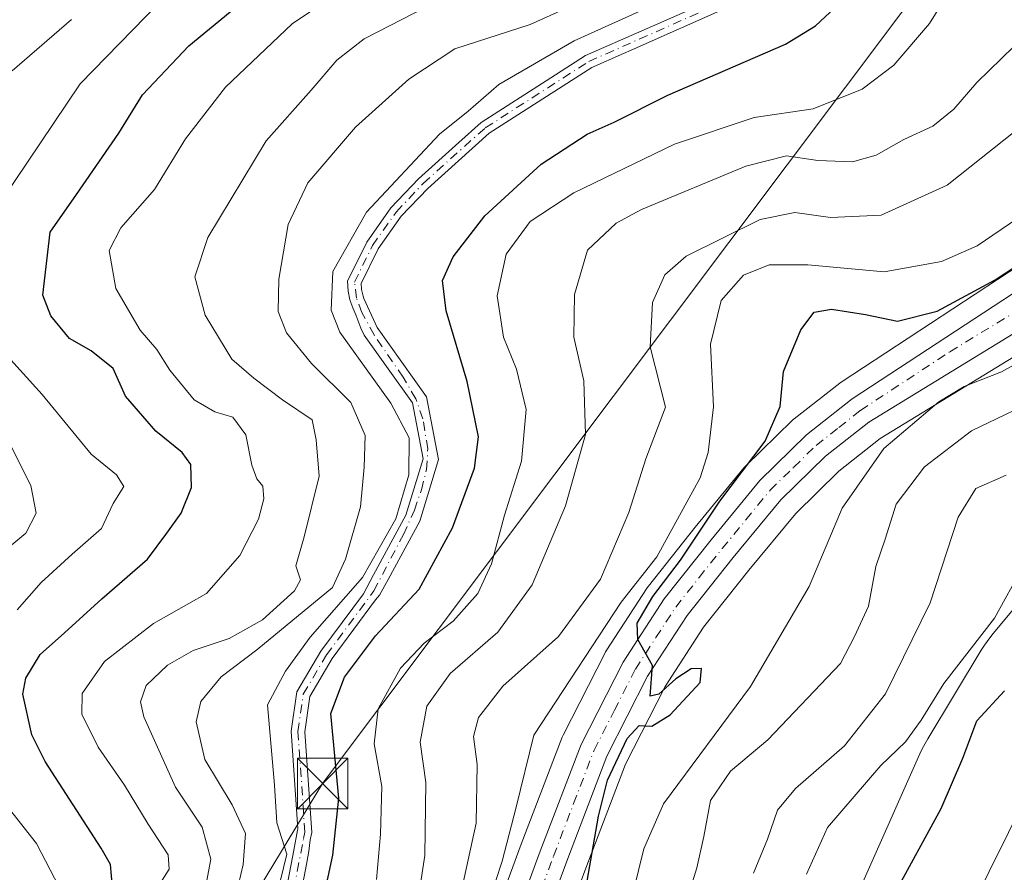
# Model space of a CAD drawing. Units: metres. Extents: x 640990 to 644436, y 4757642 to 4760028.
# Drawn here: x 643787 to 643933, y 4759286 to 4759412 of the extents above; entities that cross this region are included whole.
import ezdxf

# ---------------------------------------------------------------- set-up
doc = ezdxf.new("R2010")
doc.units = ezdxf.units.M
doc.header["$MEASUREMENT"] = 0
doc.linetypes.add('DGN Style 4', pattern=[2.638475, 1.318413, -0.659207, 0.001648, -0.659207])
for name, color, linetype, lineweight in [('Arbolado forestal CxS', 92, 'Continuous', 0), ('Carretera de calzada única Cxs', 7, 'Continuous', 13), ('Carretera de calzada única eje', 7, 'DGN Style 4', 0), ('Corriente artificial Cxs', 4, 'Continuous', 13), ('Corriente artificial eje', 142, 'DGN Style 4', 0), ('Corriente artificial oculto Cxs', 21, 'Continuous', 13), ('Curva de nivel maestra', 30, 'Continuous', 30), ('Curva de nivel normal', 30, 'Continuous', 0), ('Espacio natural protegido', 121, 'Continuous', 13), ('Espacio natural protegido CxS', 121, 'Continuous', 0), ('Núcleo urbano CxS', 7, 'Continuous', 0), ('Suelo desnudo CxS', 253, 'Continuous', 0), ('Tendido', 6, 'Continuous', 0), ('Torre de tendido puntual', 7, 'Continuous', 0)]:
    doc.layers.add(name, color=color, linetype=linetype, lineweight=lineweight)

# ---------------------------------------------------------------- blocks, each defined once
blk = doc.blocks.new('*U20')
at = {"layer": 'Arbolado forestal CxS', "color": 92, "linetype": 'Continuous', "lineweight": 0}
for points in [[(643891.4792, 4759416.0504, 779.894), (643879.5387, 4759410.7642, 780.25), (643871.1718, 4759407.0601, 780.4822), (643866.041, 4759403.7693, 779.9776), (643855.6936, 4759397.1326, 780.0616), (643852.3704, 4759394.1532, 780.0761), (643846.3962, 4759388.7971, 780.2666), (643842.296, 4759384.4811, 779.873), (643838.7166, 4759379.3832, 779.7321), (643836.8393, 4759375.5746, 779.588), (643835.8853, 4759373.6392, 779.7086), (643835.9762, 4759372.0959, 779.4554), (643836.238, 4759370.8155, 779.3151), (643836.6366, 4759369.6371, 779.1427), (643837.0899, 4759368.5683, 778.9685), (643837.86, 4759366.5967, 778.8542), (643838.3301, 4759365.5701, 778.8837), (643841.9201, 4759360.5551, 778.9395), (643845.5102, 4759355.5401, 778.9829), (643847.1001, 4759347.2401, 779.4591), (643844.5201, 4759338.8301, 780.3011), (643839.7428, 4759330.0012, 781.737), (643838.2243, 4759327.1948, 781.2171), (643831.9185, 4759318.6766, 779.7996), (643828.3516, 4759312.6404, 778.728), (643827.5149, 4759306.7829, 778.3614), (643828.5127, 4759292.3224, 779.0888), (643828.4701, 4759292.1001, 779.121), (643827.9026, 4759289.1099, 779.6192), (643824.7601, 4759272.5501, 779.8037)], [(643826.9201, 4759272.0201, 778.4176), (643829.8194, 4759287.309, 778.541), (643830.1326, 4759288.9603, 778.3654), (643830.3466, 4759290.6681, 778.2608), (643830.5557, 4759291.7688, 778.1748), (643829.5247, 4759306.7095, 777.5699), (643830.2754, 4759311.9646, 777.8342), (643833.5877, 4759317.57, 778.1214), (643840.0403, 4759326.2866, 779.5423), (643840.6342, 4759326.979, 779.4851), (643841.893, 4759329.3056, 779.5254), (643846.5801, 4759337.9701, 778.9299), (643849.3901, 4759347.1101, 778.615), (643847.6101, 4759356.4401, 778.379), (643840.2601, 4759366.6901, 778.5446), (643838.2804, 4759371.0196, 778.8057), (643838.1725, 4759371.3383, 778.8247), (643837.9644, 4759372.3563, 778.8694), (643837.9129, 4759373.2292, 778.9576), (643840.4422, 4759378.3604, 779.2124), (643843.8478, 4759383.2109, 779.1269), (643847.791, 4759387.3615, 779.3664), (643856.9088, 4759395.536, 779.3646), (643872.122, 4759405.2935, 779.6571), (643876.8148, 4759407.371, 779.2332), (643877.9489, 4759407.8731, 779.2347), (643892.4548, 4759414.295, 779.2854)], [(643935.5841, 4759375.9983, 751.8052), (643909.0841, 4759358.6083, 747.3048), (643908.8773, 4759358.4597, 747.2999), (643902.1273, 4759353.1597, 749.0794), (643902.0517, 4759353.0983, 749.1115), (643901.8821, 4759352.9445, 749.1828), (643894.9322, 4759346.1445, 752.0927), (643894.7225, 4759345.9171, 752.146), (643887.4655, 4759337.0939, 752.8155), (643880.4979, 4759328.2921, 754.4199), (643880.336, 4759328.0669, 754.4313), (643874.2359, 4759318.6969, 753.8682), (643874.1522, 4759318.5601, 753.8849), (643874.0783, 4759318.4245, 753.8928), (643867.8383, 4759306.2045, 752.4198), (643867.7073, 4759305.9099, 752.3625), (643861.6506, 4759290.0419, 754.6377), (643856.3525, 4759275.6101, 754.6736)]]:
    blk.add_polyline3d(points, dxfattribs=at)
blk = doc.blocks.new('5TTEND')
at = {"layer": 'Corriente artificial oculto Cxs', "color": 7, "linetype": 'Continuous', "lineweight": 0}
for p, q in [((-0.375, 0.3754), (0.375, -0.3746)), ((0.372, 0.3784), (-0.372, -0.3776))]:
    blk.add_line(p, q, dxfattribs=at)
at = {"layer": 'Corriente artificial oculto Cxs', "color": 7, "linetype": 'Continuous', "lineweight": 0, "flags": 128}
blk.add_lwpolyline([(-0.375, -0.3746), (0.375, -0.3746), (0.375, 0.3754), (-0.375, 0.3754), (-0.372, -0.3776)], dxfattribs=at)

msp = doc.modelspace()

# ---------------------------------------------------------------- linework, layer by layer
at = {"layer": 'Arbolado forestal CxS', "color": 92, "linetype": 'Continuous', "lineweight": 0}
for points in [[(643891.4792, 4759416.0504, 779.894), (643879.5387, 4759410.7642, 780.25), (643871.1718, 4759407.0601, 780.4822), (643866.041, 4759403.7693, 779.9776), (643855.6936, 4759397.1326, 780.0616), (643852.3704, 4759394.1532, 780.0761), (643846.3962, 4759388.7971, 780.2666), (643842.296, 4759384.4811, 779.873), (643838.7166, 4759379.3832, 779.7321), (643836.8393, 4759375.5746, 779.588), (643835.8853, 4759373.6392, 779.7086), (643835.9762, 4759372.0959, 779.4554), (643836.238, 4759370.8155, 779.3151), (643836.6366, 4759369.6371, 779.1427), (643837.0899, 4759368.5683, 778.9685), (643837.86, 4759366.5967, 778.8542), (643838.3301, 4759365.5701, 778.8837), (643841.9201, 4759360.5551, 778.9395), (643845.5102, 4759355.5401, 778.9829), (643847.1001, 4759347.2401, 779.4591), (643844.5201, 4759338.8301, 780.3011), (643839.7428, 4759330.0012, 781.737), (643838.2243, 4759327.1948, 781.2171), (643831.9185, 4759318.6766, 779.7996), (643828.3516, 4759312.6404, 778.728), (643827.5149, 4759306.7829, 778.3614), (643828.5127, 4759292.3224, 779.0888), (643828.4701, 4759292.1001, 779.121), (643827.9026, 4759289.1099, 779.6192), (643824.7601, 4759272.5501, 779.8037)], [(643826.9201, 4759272.0201, 778.4176), (643829.8194, 4759287.309, 778.541), (643830.1326, 4759288.9603, 778.3654), (643830.3466, 4759290.6681, 778.2608), (643830.5557, 4759291.7688, 778.1748), (643829.5247, 4759306.7095, 777.5699), (643830.2754, 4759311.9646, 777.8342), (643833.5877, 4759317.57, 778.1214), (643840.0403, 4759326.2866, 779.5423), (643840.6342, 4759326.979, 779.4851), (643841.893, 4759329.3056, 779.5254), (643846.5801, 4759337.9701, 778.9299), (643849.3901, 4759347.1101, 778.615), (643847.6101, 4759356.4401, 778.379), (643840.2601, 4759366.6901, 778.5446), (643838.2804, 4759371.0196, 778.8057), (643838.1725, 4759371.3383, 778.8247), (643837.9644, 4759372.3563, 778.8694), (643837.9129, 4759373.2292, 778.9576), (643840.4422, 4759378.3604, 779.2124), (643843.8478, 4759383.2109, 779.1269), (643847.791, 4759387.3615, 779.3664), (643856.9088, 4759395.536, 779.3646), (643872.122, 4759405.2935, 779.6571), (643876.8148, 4759407.371, 779.2332), (643877.9489, 4759407.8731, 779.2347), (643892.4548, 4759414.295, 779.2854)], [(643935.5841, 4759375.9983, 751.8052), (643909.0841, 4759358.6083, 747.3048), (643908.8773, 4759358.4597, 747.2999), (643902.1273, 4759353.1597, 749.0794), (643902.0517, 4759353.0983, 749.1115), (643901.8821, 4759352.9445, 749.1828), (643894.9322, 4759346.1445, 752.0927), (643894.7225, 4759345.9171, 752.146), (643887.4655, 4759337.0939, 752.8155), (643880.4979, 4759328.2921, 754.4199), (643880.336, 4759328.0669, 754.4313), (643874.2359, 4759318.6969, 753.8682), (643874.1522, 4759318.5601, 753.8849), (643874.0783, 4759318.4245, 753.8928), (643867.8383, 4759306.2045, 752.4198), (643867.7073, 4759305.9099, 752.3625), (643861.6506, 4759290.0419, 754.6377), (643856.3525, 4759275.6101, 754.6736)], [(643860.2863, 4759256.8918, 751.1685), (643871.2187, 4759286.4657, 750.2796), (643877.0957, 4759301.8805, 749.754), (643882.9913, 4759313.4375, 749.6437), (643888.6985, 4759322.2265, 749.2727), (643895.4133, 4759330.6841, 748.8699), (643902.3541, 4759339.1194, 748.1345), (643908.7417, 4759345.3719, 747.3771), (643914.9055, 4759350.2127, 746.6078), (643951.8619, 4759372.8311, 746.6434)], [(643951.8619, 4759372.8311, 746.6434), (643914.9055, 4759350.2127, 746.6078), (643908.7417, 4759345.3719, 747.3771), (643902.3541, 4759339.1194, 748.1345), (643895.4133, 4759330.6841, 748.8699), (643888.6985, 4759322.2265, 749.2727), (643882.9913, 4759313.4375, 749.6437), (643877.0957, 4759301.8805, 749.754), (643871.2187, 4759286.4657, 750.2796), (643860.2863, 4759256.8918, 751.1685)]]:
    msp.add_polyline3d(points, dxfattribs=at)
at = {"layer": 'Carretera de calzada única Cxs', "color": 7, "linetype": 'Continuous', "lineweight": 13}
for points in [[(643950.2801, 4759375.3801, 747.0161), (643913.1901, 4759352.6801, 747.4165), (643906.7601, 4759347.6301, 748.021), (643900.1401, 4759341.1501, 748.4837), (643893.0801, 4759332.5701, 749.2163), (643886.2601, 4759323.9801, 750.0005), (643880.3901, 4759314.9401, 750.7834), (643874.3501, 4759303.1001, 750.015), (643868.4101, 4759287.5201, 751.1406), (643857.4201, 4759257.7901, 751.9832)], [(643950.2801, 4759375.3801, 747.0161), (643913.1901, 4759352.6801, 747.4165), (643906.7601, 4759347.6301, 748.021), (643900.1401, 4759341.1501, 748.4837), (643893.0801, 4759332.5701, 749.2163), (643886.2601, 4759323.9801, 750.0005), (643880.3901, 4759314.9401, 750.7834), (643874.3501, 4759303.1001, 750.015), (643868.4101, 4759287.5201, 751.1406), (643857.4201, 4759257.7901, 751.9832)], [(643859.1701, 4759274.5801, 758.6115), (643864.4601, 4759288.9901, 758.5136), (643870.5101, 4759304.8401, 752.335), (643876.7501, 4759317.0601, 754.6467), (643882.8501, 4759326.4301, 752.4863), (643889.8001, 4759335.2101, 754.5911), (643897.0301, 4759344.0001, 750.207), (643903.9801, 4759350.8001, 751.0102), (643910.7301, 4759356.1001, 748.662), (643937.2301, 4759373.4901, 751.1371)], [(643859.1701, 4759274.5801, 758.6115), (643864.4601, 4759288.9901, 758.5136), (643870.5101, 4759304.8401, 752.335), (643876.7501, 4759317.0601, 754.6467), (643882.8501, 4759326.4301, 752.4863), (643889.8001, 4759335.2101, 754.5911), (643897.0301, 4759344.0001, 750.207), (643903.9801, 4759350.8001, 751.0102), (643910.7301, 4759356.1001, 748.662), (643937.2301, 4759373.4901, 751.1371)]]:
    msp.add_polyline3d(points, dxfattribs=at)
at = {"layer": 'Carretera de calzada única eje', "color": 7, "linetype": 'DGN Style 4', "lineweight": 0}
msp.add_polyline3d([(643863.8001, 4759281.0501, 754.1586), (643866.4401, 4759288.2601, 753.9438), (643869.4101, 4759296.0501, 753.8565), (643872.4401, 4759303.9701, 750.3065), (643875.4601, 4759309.8901, 750.865), (643878.5701, 4759316.0001, 752.0638), (643881.6201, 4759320.6801, 751.8098), (643884.5501, 4759325.2101, 751.0687), (643888.0301, 4759329.5901, 752.4175), (643891.4401, 4759333.8901, 751.2675), (643894.9801, 4759338.1801, 749.6811), (643898.5701, 4759342.5701, 748.7328), (643902.0701, 4759345.9701, 748.6059), (643905.3701, 4759349.2101, 749.0854), (643908.7501, 4759351.8601, 748.2424), (643911.9601, 4759354.4001, 747.803), (643925.2101, 4759363.0901, 748.6836), (643943.7501, 4759374.4301, 749.1378)], dxfattribs=at)
at = {"layer": 'Corriente artificial Cxs', "color": 4, "linetype": 'Continuous', "lineweight": 13}
for points in [[(643824.7601, 4759272.5501, 779.8037), (643827.9026, 4759289.1099, 779.6192), (643828.4701, 4759292.1001, 779.121), (643828.5127, 4759292.3224, 779.0888), (643827.5149, 4759306.7829, 778.3614), (643828.3516, 4759312.6404, 778.728), (643831.9185, 4759318.6766, 779.7996), (643838.2243, 4759327.1948, 781.2171), (643839.7428, 4759330.0012, 781.737), (643844.5201, 4759338.8301, 780.3011), (643847.1001, 4759347.2401, 779.4591), (643845.5101, 4759355.5401, 778.9829), (643841.9201, 4759360.5551, 778.9395), (643838.3301, 4759365.5701, 778.8837), (643837.86, 4759366.5967, 778.8542), (643837.0899, 4759368.5683, 778.9685), (643836.6366, 4759369.6371, 779.1427), (643836.238, 4759370.8155, 779.3151), (643835.9762, 4759372.0959, 779.4554), (643835.8853, 4759373.6392, 779.7086), (643836.8393, 4759375.5746, 779.588), (643838.7166, 4759379.3832, 779.7321), (643842.296, 4759384.4811, 779.873), (643846.3962, 4759388.7971, 780.2666), (643852.3704, 4759394.1532, 780.0761), (643855.6935, 4759397.1326, 780.0616), (643866.041, 4759403.7693, 779.9776), (643871.1718, 4759407.0601, 780.4822), (643879.5387, 4759410.7642, 780.25), (643891.4792, 4759416.0504, 779.894)], [(643824.7601, 4759272.5501, 779.8037), (643827.9026, 4759289.1099, 779.6192), (643828.4701, 4759292.1001, 779.121), (643828.5127, 4759292.3224, 779.0888), (643827.5149, 4759306.7829, 778.3614), (643828.3516, 4759312.6404, 778.728), (643831.9185, 4759318.6766, 779.7996), (643838.2243, 4759327.1948, 781.2171), (643839.7428, 4759330.0012, 781.737), (643844.5201, 4759338.8301, 780.3011), (643847.1001, 4759347.2401, 779.4591), (643845.5101, 4759355.5401, 778.9829), (643841.9201, 4759360.5551, 778.9395), (643838.3301, 4759365.5701, 778.8837), (643837.86, 4759366.5967, 778.8542), (643837.0899, 4759368.5683, 778.9685), (643836.6366, 4759369.6371, 779.1427), (643836.238, 4759370.8155, 779.3151), (643835.9762, 4759372.0959, 779.4554), (643835.8853, 4759373.6392, 779.7086), (643836.8393, 4759375.5746, 779.588), (643838.7166, 4759379.3832, 779.7321), (643842.296, 4759384.4811, 779.873), (643846.3962, 4759388.7971, 780.2666), (643852.3704, 4759394.1532, 780.0761), (643855.6935, 4759397.1326, 780.0616), (643866.041, 4759403.7693, 779.9776), (643871.1718, 4759407.0601, 780.4822), (643879.5387, 4759410.7642, 780.25), (643891.4792, 4759416.0504, 779.894)], [(643892.4548, 4759414.295, 779.2854), (643877.9489, 4759407.8731, 779.2347), (643876.8148, 4759407.371, 779.2332), (643872.122, 4759405.2935, 779.6571), (643856.9087, 4759395.536, 779.3646), (643847.791, 4759387.3615, 779.3664), (643843.8478, 4759383.2109, 779.1269), (643840.4422, 4759378.3604, 779.2124), (643837.9129, 4759373.2292, 778.9576), (643837.9644, 4759372.3563, 778.8694), (643838.1724, 4759371.3383, 778.8247), (643838.2803, 4759371.0196, 778.8057), (643840.2601, 4759366.6901, 778.5446), (643847.6101, 4759356.4401, 778.379), (643849.3901, 4759347.1101, 778.615), (643846.5801, 4759337.9701, 778.9299), (643841.8929, 4759329.3056, 779.5255), (643840.6342, 4759326.979, 779.4851), (643840.0403, 4759326.2866, 779.5423), (643833.5877, 4759317.57, 778.1214), (643830.2754, 4759311.9646, 777.8342), (643829.5247, 4759306.7095, 777.5699), (643830.5556, 4759291.7688, 778.1749), (643830.3465, 4759290.6681, 778.2608), (643830.1325, 4759288.9603, 778.3654), (643829.8193, 4759287.309, 778.541), (643826.9201, 4759272.0201, 778.4176)], [(643892.4548, 4759414.295, 779.2854), (643877.9489, 4759407.8731, 779.2347), (643876.8148, 4759407.371, 779.2332), (643872.122, 4759405.2935, 779.6571), (643856.9087, 4759395.536, 779.3646), (643847.791, 4759387.3615, 779.3664), (643843.8478, 4759383.2109, 779.1269), (643840.4422, 4759378.3604, 779.2124), (643837.9129, 4759373.2292, 778.9576), (643837.9644, 4759372.3563, 778.8694), (643838.1724, 4759371.3383, 778.8247), (643838.2803, 4759371.0196, 778.8057), (643840.2601, 4759366.6901, 778.5446), (643847.6101, 4759356.4401, 778.379), (643849.3901, 4759347.1101, 778.615), (643846.5801, 4759337.9701, 778.9299), (643841.8929, 4759329.3056, 779.5255), (643840.6342, 4759326.979, 779.4851), (643840.0403, 4759326.2866, 779.5423), (643833.5877, 4759317.57, 778.1214), (643830.2754, 4759311.9646, 777.8342), (643829.5247, 4759306.7095, 777.5699), (643830.5556, 4759291.7688, 778.1749), (643830.3465, 4759290.6681, 778.2608), (643830.1325, 4759288.9603, 778.3654), (643829.8193, 4759287.309, 778.541), (643826.9201, 4759272.0201, 778.4176)]]:
    msp.add_polyline3d(points, dxfattribs=at)
at = {"layer": 'Corriente artificial eje', "color": 142, "linetype": 'DGN Style 4', "lineweight": 0}
msp.add_polyline3d([(643825.8063, 4759272.5534, 779.1663), (643829.3641, 4759290.8547, 778.7511), (643829.5491, 4759291.8287, 778.6399), (643828.5198, 4759306.7462, 777.9661), (643829.3135, 4759312.3025, 778.2539), (643832.7531, 4759318.1233, 778.8651), (643839.7724, 4759327.6054, 780.3805), (643844.1709, 4759335.9884, 779.8931), (643845.7946, 4759339.5933, 779.7026), (643846.841, 4759342.6386, 779.6527), (643847.5949, 4759345.6251, 779.1936), (643847.7762, 4759348.6797, 779.0153), (643847.0528, 4759353.1498, 778.8539), (643846.0055, 4759356.1239, 778.7725), (643844.1085, 4759359.3441, 778.6305), (643839.8055, 4759365.615, 778.6913), (643838.0105, 4759368.9587, 778.7891), (643837.2052, 4759371.0769, 778.9927), (643836.8991, 4759373.4342, 779.2655), (643839.5794, 4759378.8718, 779.4535), (643843.0719, 4759383.846, 779.4694), (643847.0936, 4759388.0793, 779.7822), (643856.3011, 4759396.3343, 779.6912), (643871.6469, 4759406.1768, 780.0542), (643891.967, 4759415.1727, 779.5729)], dxfattribs=at)
at = {"layer": 'Curva de nivel maestra', "color": 30, "linetype": 'Continuous', "lineweight": 30, "flags": 128}
for points, elevation in [([(643801.02, 4759283.6301), (643800.7, 4759287.0001), (643799.32, 4759289.4501), (643791.04, 4759302.3001), (643789.06, 4759306.2301), (643787.7, 4759312.2901), (643788.17, 4759314.6601), (643790.26, 4759318.1801), (643793.87, 4759321.4101), (643799.45, 4759326.4401), (643806.2, 4759332.3301), (643809.08, 4759336.1801), (643811.18, 4759339.1301), (643812.74, 4759342.9601), (643812.61, 4759346.3701), (643811.34, 4759348.1501), (643807.42, 4759351.3401), (643802.92, 4759356.5201), (643801.12, 4759360.6201), (643797.83, 4759363.2301), (643794.64, 4759365.0801), (643791.86, 4759368.4601), (643790.66, 4759371.5201), (643791.74, 4759380.8501), (643795.69, 4759386.4601), (643801.94, 4759395.5601), (643805.48, 4759401.2401), (643812.32, 4759408.5301), (643828.49, 4759421.8801)], 800), ([(643830.22, 4759272.3301), (643833.7, 4759288.4101), (643834.6, 4759296.8501), (643833.4, 4759309.4301), (643835.4, 4759314.8301), (643840.01, 4759320.9301), (643846.51, 4759327.8801), (643851.43, 4759336.9901), (643854.73, 4759345.8301), (643855.29, 4759350.4901), (643853.62, 4759358.6801), (643850.5, 4759369.1601), (643849.98, 4759373.6801), (643851.52, 4759377.2001), (643856.24, 4759383.3001), (643864.58, 4759390.9601), (643871.44, 4759395.4201), (643875.44, 4759397.2001), (643883.4, 4759401.1901), (643900.84, 4759408.7801), (643905.28, 4759411.4901), (643910.97, 4759416.8501)], 775), ([(643871.43, 4759284.5201), (643873.09, 4759294.1801), (643874.43, 4759299.5201), (643877.37, 4759305.7001), (643879.13, 4759307.6301), (643880.99, 4759307.5301), (643883.72, 4759309.2001), (643888.18, 4759314.0101), (643888.4, 4759316.1001), (643886.84, 4759316.0401), (643884.55, 4759314.5701), (643882.03, 4759312.2901), (643880.77, 4759312.0101), (643881.1, 4759316.5201), (643878.92, 4759320.3901), (643878.83, 4759322.8201), (643881.15, 4759326.7701), (643885.25, 4759332.1901), (643891.12, 4759340.9401), (643897.81, 4759349.8301), (643900.04, 4759354.9901), (643900.56, 4759360.1901), (643903.12, 4759366.3801), (643905.07, 4759368.9801), (643907.66, 4759369.4401), (643912.69, 4759368.6201), (643917.47, 4759367.6301), (643923.34, 4759369.1401), (643931.92, 4759373.7801), (643943.3, 4759381.2501)], 750), ([(643916.88, 4759282.3601), (643923.94, 4759295.3101), (643927.17, 4759302.7801), (643929.2, 4759308.3101), (643933.34, 4759312.8001)], 725)]:
    msp.add_lwpolyline(points, dxfattribs=dict(at, elevation=elevation))
at = {"layer": 'Curva de nivel normal', "color": 30, "linetype": 'Continuous', "lineweight": 0, "flags": 128}
for points, elevation in [([(643806.99, 4759282.52), (643809.4, 4759286.33), (643809.29, 4759288.45), (643806.31, 4759293), (643802.79, 4759298.76), (643798.88, 4759304.4), (643796.47, 4759309.33), (643796.51, 4759312.38), (643799.82, 4759317.12), (643807.09, 4759322.76), (643814.93, 4759327.24), (643819.91, 4759332.85), (643822.66, 4759338.27), (643823.45, 4759341.3), (643823.31, 4759343.17), (643822.4, 4759344.26), (643821.68, 4759346.3), (643820.78, 4759350.8), (643818.85, 4759353.39), (643816.18, 4759354.18), (643813.11, 4759355.97), (643809.51, 4759360.36), (643807.57, 4759363.43), (643805.13, 4759366.32), (643801.51, 4759372.49), (643800.53, 4759378.15), (643802.24, 4759381.52), (643807.24, 4759387.18), (643811.82, 4759394.7), (643817.76, 4759402.4), (643827.66, 4759411.76), (643840.66, 4759420.58)], 795), ([(643840.16, 4759284.76), (643840.76, 4759291.5), (643840.97, 4759298.59), (643839.83, 4759304.94), (643840.4, 4759310.1), (643843.74, 4759316.14), (643847.26, 4759319.84), (643851.56, 4759323.11), (643855.19, 4759327.23), (643857.22, 4759331.61), (643859.18, 4759338.85), (643861.7, 4759346.85), (643862.39, 4759354.52), (643860.95, 4759360.52), (643859.03, 4759365.29), (643858.05, 4759371.43), (643859.43, 4759377.6), (643862.99, 4759382.42), (643869.44, 4759386.68), (643884.37, 4759393.92), (643896.18, 4759397.88), (643904.93, 4759399.15), (643912.22, 4759402.1), (643916.92, 4759405.66), (643922.22, 4759411.82), (643926, 4759417.99)], 770), ([(643886.28, 4759416.89), (643869.51, 4759409.25), (643858.32, 4759402.76), (643853.79, 4759398.82), (643849.52, 4759395.38), (643838.68, 4759383.82), (643833.67, 4759375.03), (643833.44, 4759369.27), (643834.74, 4759366.01), (643842.32, 4759355.48), (643845.02, 4759350.34), (643844.98, 4759344.85), (643843.06, 4759338.33), (643838.08, 4759329.58), (643830.32, 4759320.75), (643826.67, 4759315.7), (643824, 4759310.7), (643825.02, 4759298.79), (643825.38, 4759293.18), (643826.86, 4759288.54), (643825.37, 4759282.43)], 780), ([(643784.52, 4759385.52), (643796.19, 4759402.85), (643807.86, 4759414.85)], 805), ([(643814.66, 4759282.8), (643815.62, 4759287.8), (643814.3, 4759292.53), (643810.36, 4759298.48), (643805.64, 4759308.94), (643805.16, 4759311.15), (643805.98, 4759313.56), (643809.18, 4759316.61), (643812.96, 4759318.78), (643818.31, 4759320.56), (643823.26, 4759323.3), (643828.02, 4759327.64), (643828.89, 4759329.26), (643828.2, 4759331.33), (643829.46, 4759335.63), (643831.66, 4759344.62), (643831.23, 4759350.04), (643830.65, 4759353.01), (643826.23, 4759355.96), (643821.98, 4759359.17), (643818.69, 4759362.02), (643814.78, 4759368.53), (643813.24, 4759374.24), (643815.14, 4759380.06), (643823.8, 4759394.43), (643830.49, 4759401.95), (643834.28, 4759406.4), (643838.33, 4759409.54), (643847.68, 4759414.33)], 790), ([(643817.63, 4759275.12), (643820.4, 4759287.01), (643820.73, 4759291.61), (643818.74, 4759295.88), (643814.69, 4759302.58), (643813.44, 4759308.18), (643814.13, 4759311.18), (643817.11, 4759314.85), (643822.44, 4759318.86), (643833.66, 4759328.14), (643835.56, 4759332.32), (643837.8, 4759340.09), (643838.34, 4759345.96), (643838.51, 4759350.7), (643836.38, 4759355.58), (643830.51, 4759361.37), (643826.8, 4759365.93), (643825.59, 4759369.08), (643825.7, 4759373.86), (643827.07, 4759381.99), (643830, 4759388.18), (643837.04, 4759396.44), (643844.95, 4759403.58), (643851.77, 4759408.06), (643862.99, 4759411.66), (643871.32, 4759415.47)], 785), ([(643786.14, 4759404.81), (643794.92, 4759412.43)], 810), ([(643934.69, 4759408.43), (643929.23, 4759403.08), (643925.82, 4759399.12), (643922.69, 4759396.58), (643918.42, 4759394.62), (643914.31, 4759392.27), (643910.77, 4759391.3), (643905.65, 4759391.51), (643901, 4759392.2), (643894.98, 4759390.64), (643879.48, 4759384.23), (643875.71, 4759382.2), (643871.47, 4759378.21), (643869.54, 4759371.6), (643869.42, 4759365.28), (643870.93, 4759358.78), (643871.16, 4759350.83), (643868.23, 4759340.22), (643863.27, 4759328.49), (643858.16, 4759321.48), (643851.09, 4759315.33), (643847.66, 4759310.52), (643846.67, 4759305.18), (643847.48, 4759299.18), (643847.33, 4759288.36), (643845.65, 4759277.36)], 765), ([(643936.58, 4759397.18), (643924.82, 4759387.81), (643915.04, 4759383.37), (643907.51, 4759383.04), (643902.21, 4759383.76), (643897.1, 4759382.73), (643886.1, 4759377.3), (643882.96, 4759374.55), (643881.1, 4759370.42), (643880.77, 4759363.82), (643883.02, 4759354.88), (643880.12, 4759347.2), (643877.6, 4759339.24), (643873.42, 4759329.36), (643867.19, 4759320.85), (643858.92, 4759313.46), (643855.32, 4759308.83), (643854.55, 4759305.99), (643855.08, 4759301.85), (643854.98, 4759293.15), (643852.57, 4759282.26)], 760), ([(643936.41, 4759383.69), (643929.27, 4759378.83), (643924, 4759376.48), (643915.46, 4759374.98), (643904.17, 4759376.03), (643898.42, 4759376.01), (643894.63, 4759374.46), (643891.3, 4759370.72), (643889.74, 4759364.23), (643890.16, 4759354.91), (643889.39, 4759348.18), (643888.16, 4759344.41), (643881.74, 4759332.68), (643876.45, 4759325.94), (643863.5, 4759306.18), (643860.88, 4759295.52), (643858.8, 4759287.49), (643856.93, 4759281.75)], 755), ([(643876.69, 4759276.65), (643879.82, 4759289.33), (643882.74, 4759295.99), (643895.64, 4759313.41), (643904.34, 4759328.26), (643909.27, 4759339.88), (643915.41, 4759348.77), (643923.61, 4759355.7), (643927.35, 4759357.96), (643932.88, 4759360.14), (643944.98, 4759366.88)], 745), ([(643786.86, 4759324.8), (643790.45, 4759328.86), (643795.05, 4759333.07), (643799.4, 4759336.9), (643801.12, 4759340.58), (643802.7, 4759343.11), (643801.6, 4759344.84), (643797.86, 4759347.9), (643790.58, 4759356.75), (643782.62, 4759365.51)], 805), ([(643884.99, 4759277.7), (643887.7, 4759286.52), (643888.73, 4759291.18), (643889.74, 4759296.52), (643892.68, 4759300.85), (643898.2, 4759305.53), (643909, 4759316.86), (643911.07, 4759320.85), (643913.16, 4759325.36), (643914.26, 4759331.24), (643915.65, 4759335.31), (643917.26, 4759340.5), (643921.44, 4759346.05), (643928.44, 4759351.36), (643939.76, 4759356.81)], 740), ([(643783.3, 4759332.18), (643788.16, 4759336.16), (643789.7, 4759339.13), (643788.88, 4759343.24), (643785.82, 4759349.35)], 810), ([(643896.1, 4759285.72), (643898.16, 4759290.76), (643899.68, 4759295.06), (643902.33, 4759298.31), (643909.58, 4759304.6), (643915.68, 4759312.36), (643922.32, 4759325.85), (643926.46, 4759338.56), (643929.06, 4759342.81), (643933.6, 4759344.77)], 735), ([(643903.94, 4759285.57), (643907.06, 4759292.51), (643914.99, 4759301.68), (643918.66, 4759305.22), (643920.99, 4759308.43), (643924.32, 4759313.87), (643931.86, 4759323.59), (643936.03, 4759331.2)], 730), ([(643928.12, 4759280.06), (643936.8241, 4759297.647)], 720), ([(643793.1, 4759283.62), (643789.73, 4759290.13), (643785.2, 4759295.89)], 805)]:
    msp.add_lwpolyline(points, dxfattribs=dict(at, elevation=elevation))
at = {"layer": 'Espacio natural protegido', "color": 121, "linetype": 'Continuous', "lineweight": 13, "flags": 128}
msp.add_lwpolyline([(643952.6641, 4759346.4549), (643931.654, 4759321.2874), (643931.14, 4759320.6454), (643930.378, 4759319.5814), (643929.889, 4759318.8135), (643921.9388, 4759305.6556), (643921.7358, 4759305.3127), (643921.1188, 4759304.1587), (643920.7798, 4759303.4327), (643904.8504, 4759267.5801)], dxfattribs=at)
at = {"layer": 'Espacio natural protegido CxS', "color": 121, "linetype": 'Continuous', "lineweight": 0, "flags": 128}
msp.add_lwpolyline([(643904.8504, 4759267.5801), (643920.7798, 4759303.4327), (643921.1188, 4759304.1587), (643921.7358, 4759305.3127), (643921.9388, 4759305.6556), (643929.889, 4759318.8135), (643930.378, 4759319.5814), (643931.14, 4759320.6454), (643931.654, 4759321.2874), (643952.6641, 4759346.4549)], dxfattribs=at)
at = {"layer": 'Núcleo urbano CxS', "color": 7, "linetype": 'Continuous', "lineweight": 0}
for points in [[(643856.3525, 4759275.6101, 754.6736), (643861.6506, 4759290.0419, 754.6377), (643867.7073, 4759305.9099, 752.3625), (643867.8383, 4759306.2045, 752.4198), (643874.0783, 4759318.4245, 753.8928), (643874.1522, 4759318.5601, 753.8849), (643874.2359, 4759318.6969, 753.8682), (643880.336, 4759328.0669, 754.4313), (643880.4979, 4759328.2921, 754.4199), (643887.4655, 4759337.0939, 752.8155), (643894.7225, 4759345.9171, 752.146), (643894.9322, 4759346.1445, 752.0927), (643901.8821, 4759352.9445, 749.1828), (643902.0517, 4759353.0983, 749.1115), (643902.1273, 4759353.1597, 749.0794), (643908.8773, 4759358.4597, 747.2999), (643909.0841, 4759358.6083, 747.3048), (643935.5841, 4759375.9983, 751.8052)], [(643935.5841, 4759375.9983, 751.8052), (643909.0841, 4759358.6083, 747.3048), (643908.8773, 4759358.4597, 747.2999), (643902.1273, 4759353.1597, 749.0794), (643902.0517, 4759353.0983, 749.1115), (643901.8821, 4759352.9445, 749.1828), (643894.9322, 4759346.1445, 752.0927), (643894.7225, 4759345.9171, 752.146), (643887.4655, 4759337.0939, 752.8155), (643880.4979, 4759328.2921, 754.4199), (643880.336, 4759328.0669, 754.4313), (643874.2359, 4759318.6969, 753.8682), (643874.1522, 4759318.5601, 753.8849), (643874.0783, 4759318.4245, 753.8928), (643867.8383, 4759306.2045, 752.4198), (643867.7073, 4759305.9099, 752.3625), (643861.6506, 4759290.0419, 754.6377), (643856.3525, 4759275.6101, 754.6736)], [(643951.8619, 4759372.8311, 746.6434), (643914.9055, 4759350.2127, 746.6078), (643908.7417, 4759345.3719, 747.3771), (643902.3541, 4759339.1194, 748.1345), (643895.4133, 4759330.6841, 748.8699), (643888.6985, 4759322.2265, 749.2727), (643882.9913, 4759313.4375, 749.6437), (643877.0957, 4759301.8805, 749.754), (643871.2187, 4759286.4657, 750.2796), (643860.2863, 4759256.8918, 751.1685)], [(643951.8619, 4759372.8311, 746.6434), (643914.9055, 4759350.2127, 746.6078), (643908.7417, 4759345.3719, 747.3771), (643902.3541, 4759339.1194, 748.1345), (643895.4133, 4759330.6841, 748.8699), (643888.6985, 4759322.2265, 749.2727), (643882.9913, 4759313.4375, 749.6437), (643877.0957, 4759301.8805, 749.754), (643871.2187, 4759286.4657, 750.2796), (643860.2863, 4759256.8918, 751.1685)]]:
    msp.add_polyline3d(points, dxfattribs=at)
at = {"layer": 'Suelo desnudo CxS', "color": 253, "linetype": 'Continuous', "lineweight": 0}
for points in [[(643824.7601, 4759272.5501, 779.8037), (643827.9026, 4759289.1099, 779.6192), (643828.4701, 4759292.1001, 779.121), (643828.5127, 4759292.3224, 779.0888), (643827.5149, 4759306.7829, 778.3614), (643828.3516, 4759312.6404, 778.728), (643831.9185, 4759318.6766, 779.7996), (643838.2243, 4759327.1948, 781.2171), (643839.7428, 4759330.0012, 781.737), (643844.5201, 4759338.8301, 780.3011), (643847.1001, 4759347.2401, 779.4591), (643845.5102, 4759355.5401, 778.9829), (643841.9201, 4759360.5551, 778.9395), (643838.3301, 4759365.5701, 778.8837), (643837.86, 4759366.5967, 778.8542), (643837.0899, 4759368.5683, 778.9685), (643836.6366, 4759369.6371, 779.1427), (643836.238, 4759370.8155, 779.3151), (643835.9762, 4759372.0959, 779.4554), (643835.8853, 4759373.6392, 779.7086), (643836.8393, 4759375.5746, 779.588), (643838.7166, 4759379.3832, 779.7321), (643842.296, 4759384.4811, 779.873), (643846.3962, 4759388.7971, 780.2666), (643852.3704, 4759394.1532, 780.0761), (643855.6936, 4759397.1326, 780.0616), (643866.041, 4759403.7693, 779.9776), (643871.1718, 4759407.0601, 780.4822), (643879.5387, 4759410.7642, 780.25), (643891.4792, 4759416.0504, 779.894)], [(643891.4792, 4759416.0504, 779.894), (643879.5387, 4759410.7642, 780.25), (643871.1718, 4759407.0601, 780.4822), (643866.041, 4759403.7693, 779.9776), (643855.6936, 4759397.1326, 780.0616), (643852.3704, 4759394.1532, 780.0761), (643846.3962, 4759388.7971, 780.2666), (643842.296, 4759384.4811, 779.873), (643838.7166, 4759379.3832, 779.7321), (643836.8393, 4759375.5746, 779.588), (643835.8853, 4759373.6392, 779.7086), (643835.9762, 4759372.0959, 779.4554), (643836.238, 4759370.8155, 779.3151), (643836.6366, 4759369.6371, 779.1427), (643837.0899, 4759368.5683, 778.9685), (643837.86, 4759366.5967, 778.8542), (643838.3301, 4759365.5701, 778.8837), (643841.9201, 4759360.5551, 778.9395), (643845.5102, 4759355.5401, 778.9829), (643847.1001, 4759347.2401, 779.4591), (643844.5201, 4759338.8301, 780.3011), (643839.7428, 4759330.0012, 781.737), (643838.2243, 4759327.1948, 781.2171), (643831.9185, 4759318.6766, 779.7996), (643828.3516, 4759312.6404, 778.728), (643827.5149, 4759306.7829, 778.3614), (643828.5127, 4759292.3224, 779.0888), (643828.4701, 4759292.1001, 779.121), (643827.9026, 4759289.1099, 779.6192), (643824.7601, 4759272.5501, 779.8037)], [(643892.4548, 4759414.295, 779.2854), (643877.9489, 4759407.8731, 779.2347), (643876.8148, 4759407.371, 779.2332), (643872.122, 4759405.2935, 779.6571), (643856.9088, 4759395.536, 779.3646), (643847.791, 4759387.3615, 779.3664), (643843.8478, 4759383.2109, 779.1269), (643840.4422, 4759378.3604, 779.2124), (643837.9129, 4759373.2292, 778.9576), (643837.9644, 4759372.3563, 778.8694), (643838.1725, 4759371.3383, 778.8247), (643838.2804, 4759371.0196, 778.8057), (643840.2601, 4759366.6901, 778.5446), (643847.6101, 4759356.4401, 778.379), (643849.3901, 4759347.1101, 778.615), (643846.5801, 4759337.9701, 778.9299), (643841.893, 4759329.3056, 779.5254), (643840.6342, 4759326.979, 779.4851), (643840.0403, 4759326.2866, 779.5423), (643833.5877, 4759317.57, 778.1214), (643830.2754, 4759311.9646, 777.8342), (643829.5247, 4759306.7095, 777.5699), (643830.5557, 4759291.7688, 778.1748), (643830.3466, 4759290.6681, 778.2608), (643830.1326, 4759288.9603, 778.3654), (643829.8194, 4759287.309, 778.541), (643826.9201, 4759272.0201, 778.4176)], [(643826.9201, 4759272.0201, 778.4176), (643829.8194, 4759287.309, 778.541), (643830.1326, 4759288.9603, 778.3654), (643830.3466, 4759290.6681, 778.2608), (643830.5557, 4759291.7688, 778.1748), (643829.5247, 4759306.7095, 777.5699), (643830.2754, 4759311.9646, 777.8342), (643833.5877, 4759317.57, 778.1214), (643840.0403, 4759326.2866, 779.5423), (643840.6342, 4759326.979, 779.4851), (643841.893, 4759329.3056, 779.5254), (643846.5801, 4759337.9701, 778.9299), (643849.3901, 4759347.1101, 778.615), (643847.6101, 4759356.4401, 778.379), (643840.2601, 4759366.6901, 778.5446), (643838.2804, 4759371.0196, 778.8057), (643838.1725, 4759371.3383, 778.8247), (643837.9644, 4759372.3563, 778.8694), (643837.9129, 4759373.2292, 778.9576), (643840.4422, 4759378.3604, 779.2124), (643843.8478, 4759383.2109, 779.1269), (643847.791, 4759387.3615, 779.3664), (643856.9088, 4759395.536, 779.3646), (643872.122, 4759405.2935, 779.6571), (643876.8148, 4759407.371, 779.2332), (643877.9489, 4759407.8731, 779.2347), (643892.4548, 4759414.295, 779.2854)]]:
    msp.add_polyline3d(points, dxfattribs=at)
at = {"layer": 'Tendido', "color": 6, "linetype": 'Continuous', "lineweight": 0}
msp.add_polyline3d([(643295.3066, 4758669.7197, 781.0654), (643331.66, 4758708.56, 780.644), (643375.03, 4758756.295, 771.6983), (643418.9731, 4758800.8475, 774.463), (643445.8019, 4758829.0521, 772.2611), (643513.9079, 4758900.4254, 776.1461), (643539.0413, 4758928.5885, 786.4152), (643566.1876, 4758955.5761, 794.6518), (643587.3014, 4758978.5949, 800.9345), (643605.5576, 4759000.9787, 800.7279), (643662.0728, 4759064.7963, 795.7667), (643704.9353, 4759116.5489, 805.5717), (643743.6704, 4759162.5865, 815.3529), (643769.5467, 4759193.2253, 823.9437), (643796.058, 4759239.4217, 799.2281), (643832.185, 4759299.01, 781.307), (643926.9001, 4759425.2952, 773.8331), (643963.2221, 4759473.7371, 759.9967), (644017.3877, 4759543.2996, 791.9776), (644047.0211, 4759570.0225, 795.4863), (644072.2836, 4759593.2761, 798.3219), (644105.3036, 4759625.9787, 799.2036)], dxfattribs=at)

# ---------------------------------------------------------------- block references
at = {"layer": 'Arbolado forestal CxS', "color": 92, "linetype": 'Continuous', "lineweight": 0}
msp.add_blockref('*U20', (0, 0), dxfattribs=at)
at = {"layer": 'Torre de tendido puntual', "color": 7, "linetype": 'Continuous', "lineweight": 0, "xscale": 10, "yscale": 10, "zscale": 10}
msp.add_blockref('5TTEND', (643832.185, 4759299.01, 781.307), dxfattribs=at)

doc.saveas('drawing.dxf')
